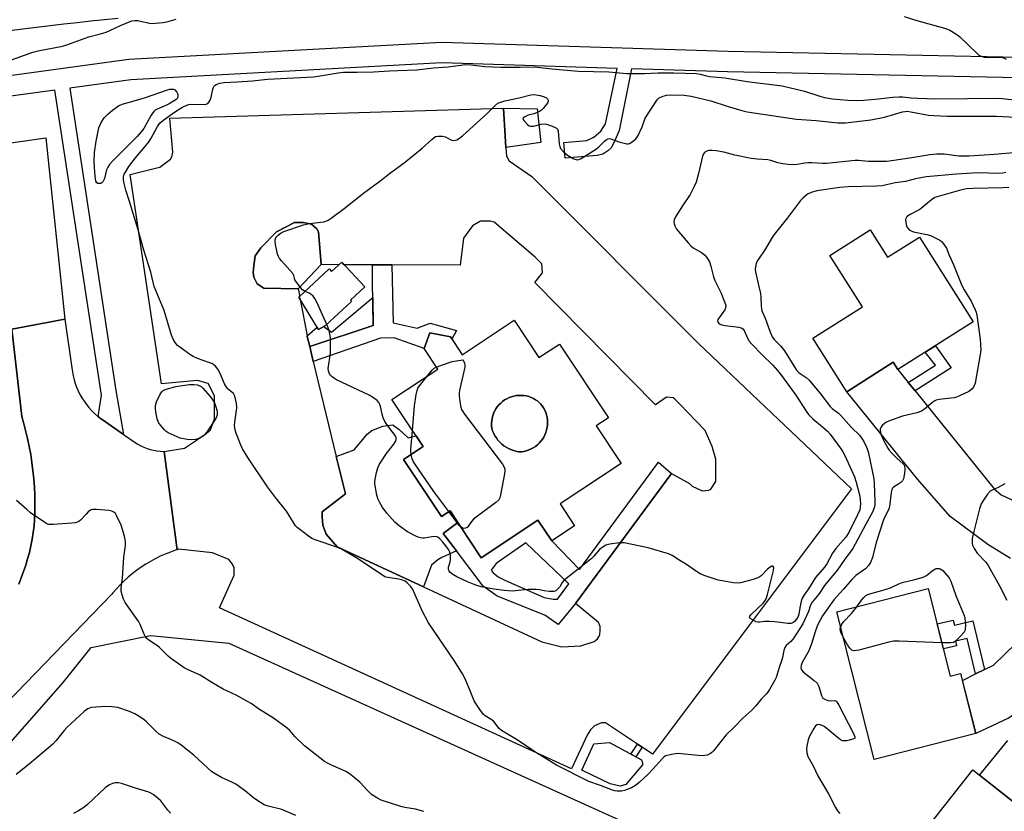
# Model space of a CAD drawing. Units: inches. Extents: x 1243769 to 1249768, y 549453 to 553453.
# Drawn here: x 1245277 to 1245634, y 551521 to 551809 of the extents above; entities that cross this region are included whole.
import ezdxf

# ---------------------------------------------------------------- set-up
doc = ezdxf.new("R2010")
doc.units = ezdxf.units.IN
doc.header["$MEASUREMENT"] = 0
for name, color, linetype in [('BLDG-Footprint', 5, 'Continuous'), ('BLDG-Under Construction', 5, 'Continuous'), ('CULTRL-Pad', 6, 'Continuous'), ('NTRL-Trees', 3, 'Continuous'), ('TRANS-Driveway', 251, 'Continuous'), ('TRANS-Non Street Sidewalk', 7, 'Continuous'), ('TRANS-Parking Lot', 4, 'Continuous'), ('TRANS-Road', 130, 'Continuous'), ('TRANS-Street Sidewalk', 7, 'Continuous'), ('Undefined', 1, 'Continuous')]:
    doc.layers.add(name, color=color, linetype=linetype)

msp = doc.modelspace()

# ---------------------------------------------------------------- linework, layer by layer
at = {"layer": 'BLDG-Footprint'}
for points, elevation in [([(1245585.82, 551732.42), (1245592.1, 551722.5), (1245603.62, 551729.79), (1245623.14, 551698.94), (1245595.83, 551681.65), (1245594.15, 551684.3), (1245577.25, 551673.6), (1245564.93, 551693.06), (1245582.93, 551704.45), (1245571.11, 551723.11)], 444.73), ([(1245393.8, 551720.67), (1245402.2, 551711.69), (1245396.99, 551706.81), (1245397.34, 551706.43), (1245387.93, 551697.62), (1245385.33, 551696.26), (1245378.3, 551707.9), (1245389.28, 551718.2), (1245390.16, 551717.26)], 458.25), ([(1245606.77, 551602.07), (1245614.87, 551570.22), (1245618.61, 551571.17), (1245624.15, 551549.39), (1245587.24, 551540), (1245573.6, 551593.63)], 443.87), ([(1245623.04, 551536.24), (1245638.72, 551523.89), (1245641.84, 551527.85), (1245658.11, 551515.03), (1245655.2, 551511.33), (1245672.3, 551497.87), (1245652.21, 551472.35), (1245640.08, 551481.89), (1245638.45, 551479.83), (1245601.52, 551508.91)], 443.02)]:
    msp.add_lwpolyline(points, close=True, dxfattribs=dict(at, elevation=elevation))
at = {"layer": 'BLDG-Under Construction', "elevation": 449.41}
msp.add_lwpolyline([(1245459.07, 551651.81), (1245458.16, 551651.75), (1245458.06, 551651.76), (1245457.11, 551651.95), (1245456.16, 551652.21), (1245455.25, 551652.55), (1245454.36, 551652.96), (1245453.51, 551653.44), (1245452.7, 551653.99), (1245451.94, 551654.6), (1245451.23, 551655.28), (1245450.58, 551656.01), (1245449.99, 551656.79), (1245449.47, 551657.61), (1245449.02, 551658.48), (1245448.63, 551659.38), (1245448.33, 551660.31), (1245448.32, 551660.34), (1245448.23, 551661.25), (1245448.22, 551662.17), (1245448.3, 551663.08), (1245448.44, 551663.98), (1245448.67, 551664.87), (1245448.98, 551665.73), (1245449.36, 551666.56), (1245449.81, 551667.36), (1245450.33, 551668.11), (1245450.91, 551668.82), (1245451.55, 551669.47), (1245452.24, 551670.07), (1245452.99, 551670.6), (1245453.78, 551671.06), (1245454.6, 551671.45), (1245455.46, 551671.77), (1245456.34, 551672.02), (1245457.24, 551672.18), (1245458.15, 551672.27), (1245459.07, 551672.27), (1245459.98, 551672.2), (1245460.88, 551672.05), (1245461.77, 551671.82), (1245462.63, 551671.51), (1245463.46, 551671.13), (1245464.25, 551670.67), (1245465.01, 551670.15), (1245465.71, 551669.57), (1245466.04, 551669.2), (1245466.61, 551668.47), (1245467.11, 551667.7), (1245467.54, 551666.89), (1245467.9, 551666.04), (1245468.18, 551665.17), (1245468.39, 551664.27), (1245468.52, 551663.36), (1245468.57, 551662.44), (1245468.54, 551661.52), (1245468.43, 551660.61), (1245468.24, 551659.71), (1245467.97, 551658.83), (1245467.63, 551657.97), (1245467.22, 551657.15), (1245466.73, 551656.37), (1245466.18, 551655.63), (1245465.57, 551654.95), (1245464.9, 551654.32), (1245464.18, 551653.75), (1245463.41, 551653.24), (1245462.6, 551652.81), (1245461.75, 551652.44), (1245460.88, 551652.15), (1245459.98, 551651.94)], close=True, dxfattribs=at)
at = {"layer": 'BLDG-Under Construction'}
for points in [[(1245456.47, 551699.55, 449.32), (1245465.46, 551685.98, 449.32), (1245472.88, 551690.9, 449.32), (1245490.67, 551664.07, 449.32), (1245486.27, 551661.15, 449.32), (1245495.31, 551647.52, 449.32), (1245473.12, 551632.81, 449.32), (1245478.37, 551624.9, 449.32), (1245470.1, 551619.42, 449.32), (1245465.1, 551626.96, 449.32), (1245444.47, 551613.28, 449.32), (1245433.15, 551630.34, 449.32), (1245430.02, 551628.26, 449.32), (1245416.28, 551648.97, 449.32), (1245423.38, 551653.67, 449.32), (1245412.06, 551670.74, 449.32), (1245428.73, 551681.8, 449.32), (1245423.77, 551689.29, 449.32), (1245425.78, 551694.98, 449.32), (1245433.28, 551693.51, 449.32), (1245437.58, 551687.02, 449.32)], [(1245459.07, 551651.81, 449.32), (1245459.98, 551651.94, 449.32), (1245460.88, 551652.15, 449.32), (1245461.75, 551652.44, 449.32), (1245462.6, 551652.81, 449.32), (1245463.41, 551653.24, 449.32), (1245464.18, 551653.75, 449.32), (1245464.9, 551654.32, 449.32), (1245465.57, 551654.95, 449.32), (1245466.18, 551655.63, 449.32), (1245466.73, 551656.37, 449.32), (1245467.22, 551657.15, 449.32), (1245467.63, 551657.97, 449.32), (1245467.97, 551658.83, 449.32), (1245468.24, 551659.71, 449.32), (1245468.43, 551660.61, 449.32), (1245468.54, 551661.52, 449.32), (1245468.57, 551662.44, 449.32), (1245468.52, 551663.36, 449.32), (1245468.39, 551664.27, 449.32), (1245468.18, 551665.17, 449.32), (1245467.9, 551666.04, 449.32), (1245467.54, 551666.89, 449.32), (1245467.11, 551667.7, 449.32), (1245466.61, 551668.47, 449.32), (1245466.04, 551669.2, 449.32), (1245465.71, 551669.57, 449.32), (1245465.01, 551670.15, 449.32), (1245464.25, 551670.67, 449.32), (1245463.46, 551671.13, 449.32), (1245462.63, 551671.51, 449.32), (1245461.77, 551671.82, 449.32), (1245460.88, 551672.05, 449.32), (1245459.98, 551672.2, 449.32), (1245459.07, 551672.27, 449.32), (1245458.15, 551672.27, 449.32), (1245457.24, 551672.18, 449.32), (1245456.34, 551672.02, 449.32), (1245455.46, 551671.77, 449.32), (1245454.6, 551671.45, 449.32), (1245453.78, 551671.06, 449.32), (1245452.99, 551670.6, 449.32), (1245452.24, 551670.07, 449.32), (1245451.55, 551669.47, 449.32), (1245450.91, 551668.82, 449.32), (1245450.33, 551668.11, 449.32), (1245449.81, 551667.36, 449.32), (1245449.36, 551666.56, 449.32), (1245448.98, 551665.73, 449.32), (1245448.67, 551664.87, 449.32), (1245448.44, 551663.98, 449.32), (1245448.3, 551663.08, 449.32), (1245448.22, 551662.17, 449.32), (1245448.23, 551661.25, 449.32), (1245448.32, 551660.34, 449.32), (1245448.33, 551660.31, 449.32), (1245448.63, 551659.38, 449.32), (1245449.02, 551658.48, 449.32), (1245449.47, 551657.61, 449.32), (1245449.99, 551656.79, 449.32), (1245450.58, 551656.01, 449.32), (1245451.23, 551655.28, 449.32), (1245451.94, 551654.6, 449.32), (1245452.7, 551653.99, 449.32), (1245453.51, 551653.44, 449.32), (1245454.36, 551652.96, 449.32), (1245455.25, 551652.55, 449.32), (1245456.16, 551652.21, 449.32), (1245457.11, 551651.95, 449.32), (1245458.06, 551651.76, 449.32), (1245458.16, 551651.75, 449.32)]]:
    msp.add_polyline3d(points, close=True, dxfattribs=at)
at = {"layer": 'CULTRL-Pad'}
for points in [[(1245466.1, 551764.12), (1245453.47, 551762.34), (1245452.53, 551776.66), (1245464.83, 551776.43)], [(1245386.41, 551719.77), (1245378, 551711.03), (1245365.47, 551711.2), (1245363.16, 551712.85), (1245361.84, 551715.16), (1245361.68, 551716.97), (1245361.84, 551719.28), (1245362.33, 551722.91), (1245364.48, 551725.87), (1245370.09, 551731.64), (1245376.68, 551735.11), (1245379.81, 551735.11), (1245382.78, 551734.45), (1245384.76, 551732.8), (1245385.42, 551731.64)], [(1245405.29, 551697.64), (1245382.19, 551689.97), (1245381.3, 551693.64), (1245381.24, 551693.93), (1245384.88, 551697.01), (1245385.33, 551696.26), (1245387.36, 551697.31), (1245390.07, 551695.29), (1245405.14, 551707.81)], [(1245414.67, 551659.86), (1245417.93, 551656.79), (1245420.83, 551657.52), (1245423.38, 551653.67), (1245416.29, 551648.97), (1245430.02, 551628.26), (1245433.15, 551630.34), (1245436.01, 551626.04), (1245430.72, 551622.12), (1245435.47, 551615.84), (1245430.19, 551613.38), (1245428.7, 551612.56), (1245426.39, 551610.58), (1245423.53, 551602.7), (1245392.18, 551617.21), (1245390.53, 551619.03), (1245388.22, 551621.83), (1245386.9, 551625.13), (1245386.74, 551628.1), (1245386.74, 551629.91), (1245395.15, 551636.51), (1245391.85, 551650.09), (1245398.36, 551652.54), (1245400.87, 551655.49), (1245403.03, 551658.23), (1245404.78, 551659.47), (1245408.76, 551661.04), (1245412.35, 551661.55)], [(1245497, 551530.88), (1245494.95, 551530.35), (1245491.33, 551531.11), (1245480.99, 551536.08), (1245485.44, 551545.65), (1245491.11, 551546.19), (1245502.75, 551539.81), (1245503.01, 551538.78), (1245503.01, 551538.01)]]:
    msp.add_lwpolyline(points, close=True, dxfattribs=at)
at = {"layer": 'NTRL-Trees'}
msp.add_lwpolyline([(1245270.89, 551543.08), (1245292.63, 551568), (1245302.78, 551580.68), (1245324.35, 551585.03), (1245352.81, 551582.28), (1245522.91, 551505.21), (1245619.21, 551464.32), (1245655.93, 551452.85), (1245709.99, 551425.78), (1245777.75, 551434.79), (1245834.31, 551431.64), (1245849.2, 551386.43), (1245828.01, 551346.8), (1245750.68, 551307.15)], dxfattribs=at)
at = {"layer": 'TRANS-Driveway'}
for points in [[(1245636.76, 551612.96), (1245628.52, 551618.07), (1245614.83, 551628.21), (1245603.12, 551641.73), (1245577.25, 551673.6), (1245594.15, 551684.3), (1245595.83, 551681.65), (1245599.61, 551676.96), (1245602.05, 551673.93), (1245630.83, 551638.27), (1245633.3, 551636.12), (1245658.61, 551624.38)], [(1245638.72, 551523.89), (1245625.46, 551534.33), (1245635.77, 551546.92)]]:
    msp.add_lwpolyline(points, dxfattribs=at)
msp.add_lwpolyline([(1245666.11, 551570.31), (1245660.26, 551570.71), (1245636.02, 551555), (1245624.15, 551549.39), (1245619.25, 551568.64), (1245624.05, 551571.05), (1245627.28, 551572.67), (1245630.5, 551574.29), (1245638.82, 551582.21), (1245646.08, 551588.39), (1245648.3, 551589.38), (1245649.21, 551589.54), (1245651.85, 551590.2), (1245657.66, 551596.39), (1245658.65, 551597.44), (1245658.51, 551594.58), (1245658.66, 551590.95), (1245659.11, 551587.35), (1245659.87, 551583.8), (1245660.94, 551580.32), (1245662.3, 551576.96), (1245663.95, 551573.72), (1245665.86, 551570.63)], close=True, dxfattribs=at)
at = {"layer": 'TRANS-Non Street Sidewalk'}
for points in [[(1245412.05, 551719.65), (1245412.54, 551698.63), (1245421.28, 551696.65), (1245425.9, 551698.46), (1245435.46, 551695.82), (1245433.82, 551692.69), (1245433.28, 551693.51), (1245425.79, 551694.98), (1245423.77, 551689.29), (1245412.87, 551693.18), (1245407.93, 551693.02), (1245383.48, 551684.64), (1245382.19, 551689.97), (1245405.29, 551697.64), (1245405.04, 551714.05), (1245404.96, 551719.68)], [(1245602.05, 551673.93), (1245599.61, 551676.96), (1245609.55, 551683.21), (1245605.75, 551687.93), (1245609.49, 551690.29), (1245615.22, 551682.25)], [(1245627.28, 551572.67), (1245624.05, 551571.05), (1245621, 551583.96), (1245616.76, 551582.96), (1245617.15, 551581.3), (1245612.34, 551580.16), (1245610.04, 551589.23), (1245615.95, 551590.62), (1245616.39, 551588.76), (1245623.1, 551590.34)], [(1245502.96, 551544.44), (1245500.68, 551540.95), (1245498.86, 551541.94), (1245501.2, 551545.6)]]:
    msp.add_lwpolyline(points, close=True, dxfattribs=at)
for points in [[(1245513.54, 551643.93, 0), (1245478.75, 551596.64, 0), (1245472.4, 551588.98, 0), (1245467.62, 551592.44, 0), (1245450.3, 551599.37, 0), (1245445.19, 551602.99, 0), (1245435.47, 551615.84, 0), (1245430.72, 551622.12, 0), (1245436.01, 551626.04, 0), (1245444.47, 551613.28, 0), (1245465.1, 551626.96, 0), (1245470.11, 551619.42, 0), (1245480.2, 551609.05, 0), (1245508.84, 551648.01, 0)], [(1245476.34, 551603.8, 0), (1245460.69, 551618.66, 0), (1245449.97, 551611.24, 0), (1245448.12, 551608.73, 0), (1245448.82, 551607.77, 0), (1245450.63, 551606.29, 0), (1245453.27, 551604.97, 0), (1245467.29, 551598.87, 0), (1245470.58, 551598.21, 0), (1245472.23, 551598.21, 0)]]:
    msp.add_polyline3d(points, close=True, dxfattribs=at)
at = {"layer": 'TRANS-Parking Lot'}
msp.add_lwpolyline([(1245249.04, 551760.52), (1245286.29, 551765.88), (1245293.22, 551699.96), (1245273.95, 551696.31), (1245277.6, 551664.54), (1245278.23, 551662.39), (1245279, 551659.51), (1245279.69, 551656.61), (1245280.31, 551653.7), (1245280.85, 551650.77), (1245281.31, 551647.83), (1245281.68, 551644.88), (1245281.98, 551641.92), (1245282.2, 551638.95), (1245282.34, 551635.97), (1245282.4, 551633), (1245282.38, 551630.02), (1245282.28, 551627.04), (1245282.07, 551624.82), (1245281.76, 551622.4), (1245281.38, 551620), (1245280.91, 551617.61), (1245280.37, 551615.23), (1245279.74, 551612.87), (1245279.05, 551610.54), (1245278.27, 551608.23), (1245277.42, 551605.94), (1245276.49, 551603.69)], dxfattribs=at)
for points in [[(1245502.96, 551544.44, 0), (1245501.2, 551545.6, 0), (1245489.6, 551553.28, 0), (1245488.14, 551553.27, 0), (1245485.63, 551552.21, 0), (1245484.18, 551550.74, 0), (1245482.93, 551548.84, 0), (1245477.3, 551536.54, 0), (1245349.47, 551595.12, 0), (1245354.75, 551606.99, 0), (1245354.75, 551608.64, 0), (1245354.75, 551609.63, 0), (1245354.09, 551610.95, 0), (1245352.77, 551612.6, 0), (1245346.84, 551615.07, 0), (1245334.59, 551616.37, 0), (1245334.04, 551616.2, 0), (1245329.32, 551651.91, 0), (1245336.77, 551653.14, 0), (1245344.03, 551657.94, 0), (1245346.18, 551659.76, 0), (1245347.66, 551663.71, 0), (1245347.66, 551672.12, 0), (1245345.35, 551676.57, 0), (1245341.4, 551677.73, 0), (1245328.37, 551676.41, 0), (1245316.99, 551752.5, 0), (1245326.23, 551754.81, 0), (1245327.71, 551755.14, 0), (1245331.67, 551758.11, 0), (1245332.16, 551758.93, 0), (1245332.49, 551760.58, 0), (1245331.34, 551772.95, 0), (1245452.53, 551776.66, 0), (1245453.47, 551762.34, 0), (1245453.68, 551759.18, 0), (1245454.67, 551757.53, 0), (1245462.92, 551751.76, 0), (1245523.43, 551691.16, 0), (1245578.99, 551638.32, 0), (1245506.75, 551541.92, 0)], [(1245478.75, 551596.64, 0), (1245513.54, 551643.93, 0), (1245520.13, 551640.3, 0), (1245521.15, 551639.29, 0), (1245524.69, 551637.55, 0), (1245527.19, 551637.89, 0), (1245527.85, 551638.22, 0), (1245529.74, 551640.96, 0), (1245529.66, 551649.04, 0), (1245528.38, 551653.74, 0), (1245525.82, 551659.51, 0), (1245516.5, 551669.15, 0), (1245514.28, 551671.42, 0), (1245511.8, 551671.59, 0), (1245507.76, 551668.78, 0), (1245463.91, 551713.34, 0), (1245466.79, 551716.81, 0), (1245466.48, 551720.04, 0), (1245464.07, 551722.49, 0), (1245449.23, 551735.19, 0), (1245447.75, 551735.52, 0), (1245445.77, 551735.52, 0), (1245444.28, 551735.52, 0), (1245441.32, 551733.87, 0), (1245438.02, 551729.42, 0), (1245436.86, 551719.53, 0), (1245412.05, 551719.65, 0), (1245404.96, 551719.68, 0), (1245394.67, 551719.73, 0), (1245393.8, 551720.67, 0), (1245392.81, 551719.74, 0), (1245386.41, 551719.77, 0), (1245385.42, 551731.64, 0), (1245384.76, 551732.8, 0), (1245382.78, 551734.45, 0), (1245379.81, 551735.11, 0), (1245376.68, 551735.11, 0), (1245370.09, 551731.64, 0), (1245364.48, 551725.87, 0), (1245362.33, 551722.91, 0), (1245361.84, 551719.28, 0), (1245361.68, 551716.97, 0), (1245361.84, 551715.16, 0), (1245363.16, 551712.85, 0), (1245365.47, 551711.2, 0), (1245378, 551711.03, 0), (1245378.55, 551708.14, 0), (1245378.3, 551707.9, 0), (1245378.73, 551707.19, 0), (1245381.24, 551693.93, 0), (1245381.3, 551693.64, 0), (1245382.19, 551689.97, 0), (1245383.48, 551684.64, 0), (1245391.85, 551650.09, 0), (1245395.15, 551636.51, 0), (1245386.74, 551629.91, 0), (1245386.74, 551628.1, 0), (1245386.9, 551625.13, 0), (1245388.22, 551621.83, 0), (1245390.53, 551619.03, 0), (1245392.18, 551617.21, 0), (1245423.53, 551602.7, 0), (1245466.54, 551582.79, 0), (1245473.8, 551580.9, 0), (1245480.72, 551581.23, 0), (1245485.5, 551582.88, 0), (1245486.74, 551583.87, 0), (1245487.24, 551584.61, 0), (1245487.57, 551585.43, 0), (1245487.73, 551586.83, 0), (1245487.73, 551588.32, 0), (1245487.07, 551589.72, 0)]]:
    msp.add_polyline3d(points, close=True, dxfattribs=at)
at = {"layer": 'TRANS-Road'}
for points in [[(1245312.6, 551809.22), (1245307.66, 551808.72), (1245302.72, 551808.2), (1245297.77, 551807.66), (1245292.84, 551807.11), (1245287.9, 551806.54), (1245282.96, 551805.95), (1245278.03, 551805.34), (1245273.1, 551804.71)], [(1245276.49, 551603.69), (1245277.42, 551605.94), (1245278.27, 551608.23), (1245279.05, 551610.54), (1245279.74, 551612.87), (1245280.37, 551615.23), (1245280.91, 551617.61), (1245281.38, 551620), (1245281.76, 551622.4), (1245282.07, 551624.82), (1245282.28, 551627.04), (1245282.38, 551630.02), (1245282.4, 551633), (1245282.34, 551635.97), (1245282.2, 551638.95), (1245281.98, 551641.92), (1245281.68, 551644.88), (1245281.31, 551647.83), (1245280.85, 551650.77), (1245280.31, 551653.7), (1245279.69, 551656.61), (1245279, 551659.51), (1245278.23, 551662.39), (1245277.6, 551664.54), (1245273.95, 551696.31), (1245293.22, 551699.96), (1245295.82, 551682.25), (1245296.01, 551680.82), (1245296.28, 551679.39), (1245296.62, 551677.98), (1245297.04, 551676.6), (1245297.54, 551675.24), (1245298.11, 551673.91), (1245298.75, 551672.61), (1245299.47, 551671.35), (1245300.25, 551670.13), (1245301.1, 551668.96), (1245302.01, 551667.83), (1245302.98, 551666.76), (1245304.01, 551665.74), (1245305.1, 551664.78), (1245305.32, 551664.61), (1245306.24, 551663.88), (1245306.76, 551663.5), (1245314.59, 551658.06), (1245318.74, 551655.17), (1245319.77, 551654.51), (1245320.85, 551653.93), (1245321.96, 551653.41), (1245323.1, 551652.97), (1245324.27, 551652.6), (1245325.46, 551652.31), (1245326.66, 551652.1), (1245327.88, 551651.97), (1245329.1, 551651.91), (1245329.32, 551651.91), (1245334.04, 551616.2), (1245333.49, 551616.03), (1245331.6, 551615.37), (1245329.74, 551614.62), (1245327.91, 551613.81), (1245326.11, 551612.92), (1245324.35, 551611.96), (1245322.63, 551610.93), (1245320.96, 551609.83), (1245319.32, 551608.67), (1245317.74, 551607.44), (1245316.26, 551606.21), (1245314.78, 551604.86), (1245313.35, 551603.46), (1245311.98, 551601.99), (1245310.67, 551600.48), (1245310.34, 551600.08), (1245226.94, 551513.86)]]:
    msp.add_lwpolyline(points, dxfattribs=at)
at = {"layer": 'TRANS-Street Sidewalk'}
for points in [[(1245240.28, 551783.99), (1245316.55, 551794.37), (1245430.12, 551800.54), (1245534.15, 551797.31), (1245663.42, 551794.65)], [(1245663.29, 551787.16), (1245533.96, 551789.83), (1245499.13, 551790.91), (1245494.58, 551768.52), (1245493.13, 551765.14), (1245491.78, 551762.35), (1245490.43, 551761.1), (1245488.7, 551759.94), (1245486.58, 551759.36), (1245475.02, 551758.5), (1245474.54, 551764.19), (1245482.82, 551764.86), (1245485.33, 551766.11), (1245487.93, 551768.32), (1245489.57, 551770.92), (1245493.81, 551791.07), (1245430.21, 551793.04), (1245317.26, 551786.91), (1245295.02, 551783.88), (1245311.72, 551674.1), (1245314.59, 551658.06), (1245306.76, 551663.5), (1245306.24, 551663.88), (1245305.32, 551664.61), (1245306.6, 551672.37), (1245289.66, 551783.15), (1245241.53, 551776.61)]]:
    msp.add_lwpolyline(points, dxfattribs=at)
at = {"layer": 'Undefined'}
for points, elevation in [([(1245265.06, 551791.02), (1245281.6, 551796.96), (1245283.58, 551797.46), (1245292.45, 551799.18), (1245293.98, 551799.67), (1245302.02, 551802.55), (1245305.76, 551803.48), (1245308.28, 551804.24), (1245309.6, 551804.79), (1245313.44, 551806.71), (1245317.55, 551808.29), (1245318.68, 551808.49), (1245319.82, 551808.41), (1245321.27, 551808.16), (1245323.54, 551807.57), (1245324.39, 551807.43), (1245326.16, 551807.47), (1245328.82, 551807.71), (1245330.25, 551808.03), (1245333.64, 551808.99)], 444), ([(1245598.06, 551809.97), (1245602.74, 551808.46), (1245612.76, 551805.64), (1245613.89, 551805.26), (1245614.67, 551804.9), (1245616.86, 551803.6), (1245618.25, 551802.62), (1245624.61, 551796.44), (1245625.28, 551795.88), (1245626.02, 551795.47), (1245627.14, 551795.19), (1245628.61, 551795), (1245632.75, 551795.12), (1245633.88, 551795), (1245634.41, 551794.79), (1245635.16, 551794.36)], 444), ([(1245635.04, 551753.27), (1245633.91, 551753.06), (1245630.83, 551752.91), (1245626.71, 551753.08), (1245622.95, 551752.97), (1245617.11, 551752.61), (1245606.15, 551751.63), (1245602.22, 551750.99), (1245598.55, 551749.96), (1245594.89, 551749.46), (1245590.17, 551748.37), (1245588.08, 551748.22), (1245577.77, 551748.02), (1245574.8, 551747.81), (1245566.42, 551746.58), (1245564.28, 551745.95), (1245563.05, 551745.32), (1245561.47, 551744.09), (1245560.46, 551743.08), (1245555.71, 551736.82), (1245550.95, 551730.73), (1245549.98, 551729.31), (1245547.78, 551725.54), (1245544.96, 551721.34), (1245544.4, 551720.32), (1245544.09, 551718.92), (1245544.03, 551718.06), (1245544.07, 551717.19), (1245545.26, 551712.32), (1245545.88, 551709.25), (1245546.03, 551707.85), (1245546.16, 551704.75), (1245546.33, 551703.62), (1245546.57, 551702.79), (1245547.58, 551700.32), (1245549.26, 551695.64), (1245550.16, 551693.59), (1245551.03, 551692.41), (1245553.2, 551690.25), (1245554.66, 551688.44), (1245558.38, 551682.41), (1245559.05, 551681.44), (1245559.94, 551680.52), (1245562.52, 551678.77), (1245563.59, 551677.82), (1245567.68, 551672.83), (1245571.18, 551668.2), (1245571.97, 551667.45), (1245574.2, 551665.79), (1245575.06, 551664.97), (1245578.97, 551660.59), (1245581.83, 551657.86), (1245582.5, 551656.95), (1245583.4, 551655.48), (1245584.42, 551653.48), (1245584.99, 551651.9), (1245587.09, 551641.99), (1245587.27, 551640.22), (1245587.5, 551633.72), (1245587.47, 551632.54), (1245587.26, 551631.47), (1245586.56, 551629.9), (1245584.02, 551625.24), (1245580.33, 551618.17), (1245579.45, 551616.65), (1245576.31, 551612.38), (1245573.91, 551608.93), (1245569.22, 551603.15), (1245567.13, 551600.04), (1245564.66, 551597.12), (1245564.07, 551596.05), (1245563.35, 551593.81), (1245562.8, 551592.45), (1245561.95, 551590.58), (1245561.25, 551589.28), (1245557.83, 551583.84), (1245556.96, 551582.83), (1245555.29, 551581.35), (1245554.76, 551580.71), (1245554.36, 551579.64), (1245553.94, 551577), (1245553.73, 551576.17), (1245552.72, 551573.4), (1245551.6, 551569.82), (1245551.14, 551568.75), (1245549.23, 551565.46), (1245548.27, 551564), (1245546.26, 551561.98), (1245544.23, 551559.5), (1245542.72, 551557.95), (1245539.5, 551555.06), (1245536.39, 551551.69), (1245533.41, 551548.92), (1245528.85, 551543.13), (1245528.26, 551542.5), (1245527.82, 551542.15), (1245527.32, 551541.89), (1245526.5, 551541.62), (1245524.78, 551541.32), (1245523.3, 551541.38), (1245515.89, 551542.12), (1245515.01, 551542.07), (1245513.56, 551541.84), (1245511.6, 551541.33), (1245510.89, 551540.91), (1245510.05, 551540.13), (1245507.95, 551537.63), (1245505.28, 551534.82), (1245501.84, 551531.65), (1245500.5, 551530.57), (1245499.02, 551529.72), (1245496.58, 551528.77), (1245495.47, 551528.52), (1245493.84, 551528.5), (1245493.03, 551528.59), (1245492.21, 551528.79), (1245487.87, 551530.51), (1245483.52, 551531.95), (1245471.83, 551537.93), (1245463.91, 551542.81), (1245457.92, 551546.88), (1245451.87, 551550.47), (1245451.01, 551551.22), (1245449.49, 551553.3), (1245448.95, 551553.9), (1245448.12, 551554.54), (1245445.97, 551555.85), (1245445.33, 551556.38), (1245443.96, 551558.2), (1245442.52, 551560.34), (1245441.95, 551561.33), (1245440.28, 551565.55), (1245438.49, 551569.56), (1245437.7, 551571.12), (1245434.94, 551575.55), (1245425.38, 551589.61), (1245423.02, 551593.96), (1245419.61, 551601.78), (1245418.8, 551602.97), (1245417.64, 551604.23), (1245416.85, 551604.76), (1245415.56, 551605.24), (1245414.43, 551605.48), (1245410.68, 551606.05), (1245409.86, 551606.28), (1245409.33, 551606.53), (1245404.07, 551609.96), (1245399.55, 551613.07), (1245393.72, 551616.44), (1245392.1, 551617.15), (1245384.57, 551619.62), (1245383, 551620.3), (1245381.8, 551621.11), (1245378.55, 551623.57), (1245377.66, 551624.31), (1245377.08, 551624.92), (1245376.3, 551626.05), (1245373.79, 551630.22), (1245369.72, 551635.2), (1245366.88, 551639.07), (1245359.71, 551649.69), (1245357.72, 551652.88), (1245357.15, 551654.21), (1245355.51, 551658.58), (1245355.14, 551659.67), (1245354.96, 551660.51), (1245354.93, 551661.37), (1245355.02, 551662.54), (1245355.7, 551667.8), (1245355.54, 551669.5), (1245355.02, 551672.02), (1245354.81, 551672.52), (1245354.51, 551672.97), (1245352.58, 551674.51), (1245351.93, 551675.23), (1245351.28, 551676.49), (1245349.71, 551680.23), (1245348.86, 551681.76), (1245347.97, 551682.91), (1245347.36, 551683.41), (1245346.68, 551683.81), (1245345.61, 551684.25), (1245341.46, 551685.65), (1245339.89, 551686.36), (1245338.65, 551687.09), (1245335.34, 551689.49), (1245334.22, 551690.4), (1245333.28, 551691.5), (1245332.54, 551692.74), (1245332.04, 551694.1), (1245329.32, 551703.1), (1245325.71, 551711.8), (1245324.45, 551717.02), (1245321.91, 551724.98), (1245319.86, 551732.47), (1245316.79, 551742.68), (1245315.37, 551746.87), (1245314.65, 551749.72), (1245314.54, 551750.82), (1245314.57, 551751.63), (1245314.84, 551752.65), (1245315.23, 551753.42), (1245316.54, 551755.38), (1245318.92, 551758.59), (1245322.36, 551762.53), (1245323.88, 551764.47), (1245324.62, 551765.66), (1245326.91, 551769.95), (1245327.36, 551770.68), (1245327.91, 551771.33), (1245329.25, 551772.42), (1245333.05, 551775.12), (1245335.8, 551776.8), (1245337.53, 551777.7), (1245338.31, 551777.95), (1245339.41, 551778.1), (1245344.09, 551777.99), (1245344.63, 551778.08), (1245345.23, 551778.36), (1245345.72, 551778.88), (1245346.07, 551779.57), (1245346.38, 551780.67), (1245346.99, 551783.5), (1245347.37, 551784.5), (1245347.71, 551784.88), (1245348.16, 551785.18), (1245349.49, 551785.7), (1245351.06, 551785.96), (1245355.89, 551786.16), (1245361.45, 551786.5), (1245366.8, 551787.17), (1245383.57, 551788.04), (1245386.01, 551788.33), (1245392.56, 551789.45), (1245394.42, 551789.68), (1245399.4, 551789.7), (1245405.33, 551789.86), (1245411.16, 551790.12), (1245414.22, 551790.36), (1245421.08, 551790.57), (1245427.11, 551791.29), (1245432.53, 551791.58), (1245437.09, 551792.29), (1245438.54, 551792.43), (1245440.85, 551792.42), (1245445.85, 551791.7), (1245451.59, 551791.52), (1245458.56, 551791.51), (1245463.76, 551791.69), (1245470.29, 551790.86), (1245479.76, 551790.1), (1245490.8, 551789.78), (1245497.43, 551789.22), (1245503.77, 551789.19), (1245508.64, 551789.42), (1245514.4, 551789.49), (1245522.67, 551789.21), (1245524.03, 551788.98), (1245526.36, 551788.34), (1245527.38, 551788.15), (1245532.96, 551787.66), (1245541.08, 551786.35), (1245553.78, 551784.72), (1245561.85, 551782.79), (1245567.45, 551780.95), (1245569.14, 551780.5), (1245572.04, 551780), (1245577.69, 551779.5), (1245581.17, 551779.44), (1245583.41, 551779.53), (1245588.73, 551779.99), (1245593.98, 551780.61), (1245596.18, 551780.78), (1245597.59, 551780.73), (1245600.7, 551780.38), (1245603.09, 551780.21), (1245609.64, 551780.02), (1245632.59, 551780.21), (1245640.31, 551779.44)], 446), ([(1245380.55, 551710.01), (1245379.6, 551710.62), (1245378.86, 551711.45), (1245376.83, 551714.23), (1245376.64, 551714.8), (1245376.44, 551715.83), (1245376.06, 551716.53), (1245372, 551721.11), (1245371.27, 551722.03), (1245370.82, 551722.77), (1245370.51, 551723.59), (1245370.23, 551724.75), (1245369.75, 551727.11), (1245369.62, 551728.27), (1245369.68, 551728.79), (1245369.92, 551729.48), (1245370.17, 551729.89), (1245370.71, 551730.48), (1245371.81, 551731.28), (1245372.84, 551731.77), (1245379.94, 551734.19), (1245382.12, 551734.72), (1245387.26, 551735.34), (1245388.07, 551735.53), (1245388.84, 551735.88), (1245390.04, 551736.68), (1245394.72, 551740.17), (1245401.78, 551745.75), (1245407.72, 551750.06), (1245411.71, 551753.24), (1245416.55, 551756.81), (1245423.04, 551762.04), (1245426.53, 551765.27), (1245427.43, 551766), (1245427.92, 551766.27), (1245428.72, 551766.46), (1245430.41, 551766.45), (1245431.46, 551766.15), (1245433.15, 551765.23), (1245433.87, 551764.94), (1245434.57, 551764.84), (1245435.58, 551765.13), (1245436.55, 551765.67), (1245437.7, 551766.57), (1245446.64, 551774.69), (1245449.38, 551777.49), (1245450.54, 551778.38), (1245451.61, 551778.83), (1245453.04, 551779.25), (1245458.31, 551780.36), (1245462.5, 551781.48), (1245463.64, 551781.56), (1245464.5, 551781.51), (1245465.94, 551781.16), (1245467.36, 551780.69), (1245468.14, 551780.35), (1245468.55, 551780.05), (1245468.85, 551779.55), (1245468.85, 551779.15), (1245468.54, 551778.47), (1245467.89, 551777.56), (1245466.96, 551776.46), (1245466.34, 551775.88), (1245465.64, 551775.44), (1245464.62, 551774.97), (1245463.56, 551774.59), (1245461.59, 551774.06), (1245460.36, 551773.52), (1245459.81, 551773.13), (1245459.64, 551772.82), (1245459.71, 551772.46), (1245459.95, 551772.08), (1245461.29, 551770.69), (1245461.96, 551770.23), (1245462.43, 551770.06), (1245463.44, 551770.08), (1245466.29, 551770.81), (1245467.75, 551770.92), (1245468.59, 551770.74), (1245469.7, 551770.33), (1245471.06, 551769.74), (1245471.78, 551769.32), (1245472.14, 551768.96), (1245472.42, 551768.25), (1245472.77, 551763.68), (1245472.99, 551762.64), (1245473.32, 551761.92), (1245474.48, 551760.65), (1245475.85, 551759.54), (1245478.17, 551758.26), (1245478.95, 551757.97), (1245479.47, 551757.9), (1245479.98, 551758), (1245480.75, 551758.35), (1245486.3, 551761.81), (1245487.19, 551762.55), (1245489.22, 551764.61), (1245489.87, 551765.09), (1245490.56, 551765.45), (1245491.03, 551765.56), (1245491.54, 551765.51), (1245494.5, 551764.39), (1245495.92, 551763.99), (1245497.32, 551763.71), (1245497.87, 551763.69), (1245498.39, 551763.8), (1245499.35, 551764.34), (1245500.67, 551765.47), (1245501.33, 551766.41), (1245502.95, 551769.81), (1245504.04, 551772.94), (1245508.35, 551779.64), (1245508.72, 551780.06), (1245509.16, 551780.4), (1245510.17, 551780.86), (1245511.82, 551781.31), (1245513.23, 551781.44), (1245518.19, 551781.38), (1245520.8, 551781), (1245527.86, 551779.23), (1245533.83, 551777.3), (1245539.11, 551775.75), (1245541.09, 551775.32), (1245559, 551772.66), (1245566.09, 551772.18), (1245573.98, 551771.31), (1245576.82, 551771.33), (1245586, 551772.35), (1245590.98, 551773.39), (1245597.45, 551775.28), (1245598.44, 551775.46), (1245599.17, 551775.5), (1245600.54, 551775.34), (1245606.93, 551774.11), (1245608.88, 551773.93), (1245613.74, 551773.77), (1245631.62, 551773.7), (1245645.71, 551773.03)], 448), ([(1245640.75, 551760.64), (1245630.77, 551759.73), (1245621.73, 551759.18), (1245619.97, 551759.14), (1245618, 551759.21), (1245612.67, 551759.87), (1245609.95, 551759.93), (1245607.44, 551759.69), (1245600.93, 551758.6), (1245593.55, 551757.49), (1245591.69, 551757.28), (1245590.32, 551757.23), (1245585.12, 551757.3), (1245581.58, 551757.61), (1245580.3, 551757.62), (1245569.9, 551756.46), (1245568.62, 551756.46), (1245564.56, 551756.73), (1245563.11, 551756.74), (1245561.98, 551756.61), (1245559.23, 551756.1), (1245558.12, 551755.99), (1245555.92, 551756.11), (1245554.07, 551756.37), (1245552.23, 551756.79), (1245549.65, 551757.58), (1245548.61, 551757.81), (1245544.67, 551758.11), (1245542.54, 551758.38), (1245536.56, 551759.6), (1245532.66, 551760.6), (1245529.82, 551761.07), (1245528.39, 551761.23), (1245527.22, 551761.21), (1245526.4, 551761.02), (1245525.75, 551760.61), (1245525.25, 551760.02), (1245524.91, 551759.23), (1245523.46, 551752.83), (1245522.5, 551749.76), (1245521.88, 551748.16), (1245520.33, 551745.2), (1245517.54, 551741.16), (1245515.04, 551737.12), (1245514.54, 551736.09), (1245514.41, 551735.29), (1245514.51, 551734.75), (1245514.79, 551733.92), (1245515.47, 551732.64), (1245519.61, 551727.68), (1245520.6, 551726.64), (1245521.46, 551725.89), (1245524.51, 551724.12), (1245525.57, 551723.35), (1245526.46, 551722.33), (1245527.35, 551720.83), (1245527.9, 551719.21), (1245528.9, 551715.34), (1245529.32, 551713.99), (1245531.48, 551709.67), (1245532.9, 551706.2), (1245533.3, 551704.88), (1245533.26, 551704.11), (1245532.92, 551703.35), (1245530.49, 551699.8), (1245530.36, 551699.38), (1245530.5, 551698.77), (1245530.96, 551698.3), (1245531.85, 551697.91), (1245533.04, 551697.69), (1245538.11, 551697.07), (1245538.92, 551696.86), (1245539.54, 551696.46), (1245539.95, 551695.85), (1245541.19, 551693.02), (1245541.79, 551692.01), (1245542.76, 551690.88), (1245546.5, 551686.97), (1245550.38, 551683.29), (1245552.1, 551681.29), (1245553.54, 551679.46), (1245558.71, 551672.36), (1245562.54, 551666.49), (1245563.37, 551665.34), (1245564.92, 551663.74), (1245568.5, 551660.87), (1245570.25, 551659.29), (1245571.25, 551658.22), (1245575.25, 551652.79), (1245575.85, 551651.79), (1245576.5, 551650.46), (1245580.09, 551642.69), (1245580.67, 551640.74), (1245581.95, 551635.65), (1245582.14, 551634.27), (1245582.22, 551632.89), (1245582.16, 551631.8), (1245581.95, 551630.72), (1245581.2, 551628.86), (1245578.03, 551622.49), (1245576.87, 551620.78), (1245573.25, 551616.67), (1245572.13, 551614.93), (1245570.08, 551611.12), (1245569.12, 551609.85), (1245565.9, 551606.15), (1245563.32, 551601.96), (1245561.77, 551599.8), (1245561.09, 551598.6), (1245560.73, 551597.54), (1245560.16, 551595.07), (1245559.87, 551592.8), (1245559.58, 551591.88), (1245558.98, 551590.91), (1245558.24, 551590.07), (1245557.67, 551589.67), (1245557, 551589.45), (1245555.86, 551589.44), (1245551.18, 551590.02), (1245549.11, 551590.16), (1245547.35, 551590.15), (1245545.65, 551589.88), (1245545.1, 551589.86), (1245544.33, 551590.06), (1245543.08, 551590.67), (1245542.23, 551591.24), (1245541.91, 551591.71), (1245542.01, 551592.08), (1245542.48, 551592.67), (1245546.85, 551596.74), (1245547.39, 551597.4), (1245547.95, 551598.33), (1245548.51, 551599.99), (1245550.6, 551608.65), (1245550.73, 551609.73), (1245550.58, 551610.16), (1245550.44, 551610.22), (1245550.06, 551610.19), (1245549.39, 551609.87), (1245548.5, 551609.1), (1245546.15, 551606.75), (1245545.45, 551606.22), (1245544.93, 551605.96), (1245543.23, 551605.39), (1245538.61, 551604.11), (1245537.46, 551604.04), (1245536.02, 551604.21), (1245531.97, 551604.88), (1245530.54, 551605.19), (1245525.88, 551606.71), (1245524.27, 551607.32), (1245523.01, 551608.04), (1245518.66, 551611.05), (1245516.66, 551612.33), (1245513.88, 551614.04), (1245512.54, 551614.67), (1245505.11, 551616.89), (1245496.4, 551618.67), (1245495.53, 551618.75), (1245494.66, 551618.71), (1245491.18, 551618.2), (1245489.79, 551617.83), (1245488.82, 551617.29), (1245487.5, 551616.24), (1245485.43, 551613.87), (1245484.3, 551612.79), (1245474.62, 551605.18), (1245473.84, 551604.32), (1245472.99, 551602.75), (1245472.45, 551602.06), (1245471.6, 551601.31), (1245470.86, 551601), (1245470.02, 551600.97), (1245469.15, 551601.05), (1245467.38, 551601.31), (1245465.64, 551601.67), (1245464.47, 551601.77), (1245461.51, 551601.72), (1245455.75, 551601.17), (1245452.82, 551601.37), (1245449.03, 551601.81), (1245444.42, 551602.72), (1245442.51, 551603.3), (1245439.49, 551604.56), (1245435.66, 551606.39), (1245434.18, 551607.23), (1245433.13, 551608.06), (1245432.83, 551608.46), (1245432.6, 551609.11), (1245432.65, 551609.83), (1245433.12, 551611.35), (1245433.29, 551612.51), (1245433.31, 551614.26), (1245433.08, 551615.34), (1245432.57, 551616.28), (1245431.61, 551617.63), (1245430.6, 551618.92), (1245429.5, 551620.14), (1245428.69, 551620.78), (1245427.96, 551621), (1245426.58, 551620.93), (1245423.84, 551620.45), (1245423.28, 551620.45), (1245422.41, 551620.57), (1245421.54, 551620.79), (1245420.72, 551621.11), (1245417.73, 551622.71), (1245414.65, 551624.87), (1245413.15, 551626.27), (1245410.19, 551629.51), (1245408.53, 551631.78), (1245407.52, 551633.46), (1245407.08, 551634.45), (1245406.6, 551635.96), (1245405.9, 551640.08), (1245405.86, 551640.88), (1245405.92, 551641.73), (1245406.39, 551644.27), (1245406.89, 551645.94), (1245407.54, 551647.24), (1245410.14, 551651.14), (1245412.69, 551654.55), (1245413.3, 551655.51), (1245413.56, 551656.25), (1245413.54, 551656.99), (1245413.35, 551657.49), (1245412.9, 551658.21), (1245410.2, 551661.72), (1245409.52, 551662.83), (1245408.93, 551664.1), (1245408.45, 551665.41), (1245407.89, 551668.2), (1245407.65, 551669), (1245407.28, 551669.73), (1245406.73, 551670.36), (1245405.33, 551671.4), (1245403.81, 551672.29), (1245391.89, 551677.88), (1245391.17, 551678.35), (1245390.29, 551679.06), (1245389.76, 551679.61), (1245389.37, 551680.16), (1245388.97, 551681.21), (1245388.93, 551682), (1245389.77, 551687.62), (1245389.8, 551689.42), (1245389.69, 551693.14), (1245389.55, 551694.54), (1245389.26, 551695.84), (1245388.93, 551696.87), (1245388.42, 551698.07)], 448), ([(1245636.18, 551747.83), (1245634.09, 551747.7), (1245623.05, 551747.39), (1245620.8, 551747.25), (1245619.64, 551747.06), (1245617.72, 551746.58), (1245609.25, 551744.11), (1245608.04, 551743.32), (1245603.83, 551739.86), (1245602.85, 551739.29), (1245600.54, 551738.14), (1245599.38, 551737.34), (1245599, 551736.97), (1245598.74, 551736.54), (1245598.63, 551736.04), (1245598.67, 551735.21), (1245598.83, 551734.36), (1245599.1, 551733.55), (1245599.39, 551733.07), (1245599.98, 551732.47), (1245600.7, 551732.01), (1245601.49, 551731.72), (1245606.32, 551730.77), (1245607.69, 551730.34), (1245611.04, 551728.68), (1245611.72, 551728.2), (1245612.44, 551727.38), (1245613.45, 551725.73), (1245614.44, 551723.18), (1245616.21, 551719.44), (1245619.03, 551712.19), (1245619.9, 551710.65), (1245622.47, 551706.55), (1245623.94, 551703.37), (1245624.22, 551702.54), (1245624.48, 551701.39), (1245625.72, 551692.72), (1245625.94, 551688.78), (1245625.77, 551687.07), (1245623.92, 551676.75), (1245623.35, 551675.28), (1245622.72, 551674.48), (1245621.54, 551673.73), (1245618.17, 551672.05), (1245617.11, 551671.63), (1245616.28, 551671.43), (1245610.83, 551670.77), (1245609.73, 551670.53), (1245609.24, 551670.31), (1245608.55, 551669.85), (1245605.54, 551667.23), (1245604.45, 551666.52), (1245602.74, 551665.95), (1245597.52, 551664.7), (1245592.77, 551663.08), (1245591.7, 551662.6), (1245590.97, 551662.09), (1245590.1, 551661.3), (1245589.59, 551660.64), (1245589.42, 551660.15), (1245589.4, 551659.61), (1245589.51, 551658.75), (1245589.73, 551657.9), (1245590.46, 551656.26), (1245592.13, 551653.07), (1245592.63, 551652.34), (1245593.61, 551651.23), (1245595.51, 551649.32), (1245597.63, 551647.52), (1245597.96, 551647.12), (1245598.18, 551646.7), (1245598.4, 551645.76), (1245598.39, 551644.93), (1245598.17, 551643.25), (1245597.86, 551641.9), (1245597.5, 551641.21), (1245596.95, 551640.64), (1245595.85, 551639.84), (1245594.19, 551638.9), (1245593.82, 551638.56), (1245593.58, 551638.1), (1245593.35, 551636.99), (1245592.91, 551632.81), (1245592.65, 551631.35), (1245592.15, 551630.15), (1245590.73, 551627.38), (1245590.33, 551626.33), (1245587.99, 551618.81), (1245586.57, 551613.36), (1245585.89, 551611.55), (1245585.22, 551610.59), (1245584.01, 551609.29), (1245583.35, 551608.75), (1245580.61, 551606.86), (1245579.11, 551605.43), (1245576.1, 551601.91), (1245572.57, 551598.05), (1245568.47, 551592.12), (1245567.68, 551590.82), (1245566.67, 551588.82), (1245565.79, 551586.39), (1245564.48, 551581.96), (1245564.12, 551580.99), (1245563.43, 551579.52), (1245561.09, 551575.21), (1245560.69, 551574.16), (1245560.57, 551573.37), (1245560.74, 551572.65), (1245561.49, 551571.74), (1245565.48, 551568.69), (1245566.45, 551567.71), (1245566.87, 551567.05), (1245567.09, 551566.53), (1245568.08, 551563.22), (1245568.29, 551562.72), (1245568.59, 551562.3), (1245569.26, 551561.86), (1245570.33, 551561.48), (1245571.71, 551561.24), (1245572.97, 551561.38), (1245573.28, 551561.26), (1245573.61, 551560.93), (1245574.32, 551559.74), (1245579.69, 551549.4), (1245580.18, 551548.17), (1245580.15, 551547.78), (1245580.04, 551547.63), (1245579.42, 551547.32), (1245577.13, 551546.81), (1245576.26, 551546.73), (1245575.72, 551546.79), (1245575.21, 551546.99), (1245574.5, 551547.47), (1245570.19, 551551.13), (1245569.02, 551552.03), (1245568.35, 551552.39), (1245567.61, 551552.63), (1245566.89, 551552.72), (1245566.46, 551552.63), (1245565.91, 551552.17), (1245565.3, 551551.24), (1245563.78, 551548.43), (1245563.28, 551547.09), (1245562.75, 551544.89), (1245562.61, 551543.79), (1245562.77, 551542.44), (1245563.17, 551541.13), (1245565.07, 551537.63), (1245566.8, 551534.08), (1245570.63, 551527.47), (1245573.16, 551522.49), (1245573.86, 551521.28), (1245574.71, 551520.36)], 444), ([(1245388.42, 551698.07), (1245384.8, 551706.17), (1245384.11, 551707.47), (1245383.43, 551708.3), (1245382.63, 551709), (1245381.99, 551709.37), (1245380.55, 551710.01)], 448), ([(1245428.23, 551682.56), (1245430.05, 551683.24), (1245433.94, 551684.53), (1245437.81, 551685.21), (1245437.93, 551685.04), (1245438.42, 551683.96), (1245438.52, 551683.24), (1245438.48, 551682.57), (1245436.68, 551674.7), (1245436.46, 551673.23), (1245436.51, 551672.07), (1245436.89, 551669.15), (1245437.09, 551667.99), (1245437.33, 551667.17), (1245437.75, 551666.4), (1245438.43, 551665.43), (1245452.17, 551647.23), (1245452.79, 551646.25), (1245453.03, 551645.46), (1245453.04, 551644.9), (1245452.89, 551643.75), (1245451.53, 551636.13), (1245451.25, 551635.01), (1245450.85, 551634.29), (1245449.8, 551633.33), (1245441.74, 551627.33), (1245440.92, 551626.51), (1245439.86, 551624.88), (1245439.36, 551624.31), (1245438.75, 551624.01), (1245438.07, 551623.96), (1245437.59, 551624.12), (1245437.03, 551624.49)], 450), ([(1245419.53, 551659.48), (1245420.22, 551668.51), (1245420.87, 551672.64), (1245421.18, 551674.08), (1245421.49, 551674.87), (1245422.08, 551675.8), (1245424.83, 551679.21)], 450), ([(1245424.83, 551679.21), (1245426.74, 551681.56), (1245427.39, 551682.11), (1245428.23, 551682.56)], 450), ([(1245419.01, 551650.78), (1245418.91, 551651.91), (1245418.92, 551652.76), (1245419.53, 551659.48)], 450), ([(1245432.7, 551630.04), (1245427.22, 551637.32), (1245420.39, 551647.41), (1245419.75, 551648.41), (1245419.37, 551649.19), (1245419.01, 551650.78)], 450), ([(1245634.72, 551640.19), (1245632.21, 551638.83), (1245630.04, 551637.83), (1245629.38, 551637.42), (1245628.43, 551636.41), (1245626.63, 551633.86), (1245626.09, 551632.87), (1245625.48, 551631), (1245623.04, 551621.39), (1245622.82, 551620.24), (1245622.75, 551619.43), (1245622.76, 551618.62), (1245622.89, 551617.84), (1245623.51, 551616.59), (1245624.67, 551614.93), (1245627.73, 551611.65), (1245628.58, 551610.48), (1245632.79, 551603.12), (1245635.46, 551597.83)], 442), ([(1245423.7, 551521.14), (1245420.65, 551521.94), (1245416.7, 551522.6), (1245415.3, 551522.92), (1245408.12, 551525.27), (1245406.6, 551526.05), (1245404.69, 551527.3), (1245403.2, 551528.74), (1245400.42, 551531.77), (1245398.39, 551533.49), (1245396.51, 551534.94), (1245395.53, 551535.53), (1245393.74, 551536.4), (1245390.14, 551537.94), (1245388.84, 551538.57), (1245387.58, 551539.3), (1245385.9, 551540.54), (1245380.27, 551544.94), (1245376.91, 551548.28), (1245374.79, 551550.62), (1245373.97, 551551.42), (1245368.99, 551555), (1245363.98, 551558.21), (1245360.9, 551560.34), (1245359.65, 551561.1), (1245355.51, 551563.34), (1245350.7, 551565.56), (1245346.61, 551567.97), (1245342.41, 551570.66), (1245337.86, 551572.63), (1245336.61, 551573.32), (1245331.64, 551576.77), (1245330.78, 551577.54), (1245327.54, 551580.81), (1245326.52, 551581.57), (1245323.79, 551583.31), (1245322.93, 551584.06), (1245322.46, 551584.75), (1245322.08, 551585.51), (1245320.65, 551588.99), (1245320.14, 551590.03), (1245315.18, 551597.07), (1245314.55, 551598.29), (1245314.01, 551599.81), (1245313.75, 551601.14), (1245313.7, 551602.4), (1245314.14, 551605.81), (1245314.72, 551613.46), (1245315.3, 551617.72), (1245315.32, 551619.15), (1245314.88, 551621.17), (1245313.74, 551625.18), (1245312.06, 551628.58), (1245311.6, 551629.3), (1245311.03, 551629.88), (1245310.3, 551630.22), (1245309.17, 551630.42), (1245304.73, 551630.84), (1245303.3, 551630.83), (1245302.58, 551630.57), (1245301.75, 551629.98), (1245300.94, 551629.17), (1245298.98, 551626.95), (1245298.33, 551626.4), (1245297.84, 551626.15), (1245297, 551625.96), (1245295.82, 551625.85), (1245288.95, 551625.36), (1245287.49, 551625.39), (1245286.69, 551625.65), (1245285.93, 551626.08), (1245280.79, 551629.64), (1245279.42, 551630.76), (1245275.7, 551634.13)], 444), ([(1245437.03, 551624.49), (1245436.41, 551625.15), (1245434.31, 551628.03), (1245432.7, 551630.04)], 450), ([(1245580.87, 551595.48), (1245582.57, 551597.82), (1245583.45, 551598.9), (1245584.23, 551599.6), (1245585.1, 551600.09), (1245589.97, 551601.42), (1245593.11, 551602.38), (1245593.92, 551602.71), (1245596.16, 551603.86), (1245597.33, 551604.32), (1245601.95, 551605.38), (1245605, 551606.22), (1245606.25, 551606.8), (1245608.34, 551608.55), (1245609.25, 551609.16), (1245609.74, 551609.34), (1245610.25, 551609.41), (1245610.77, 551609.36), (1245611.24, 551609.2), (1245612.12, 551608.66), (1245612.93, 551607.84), (1245614.4, 551606.02), (1245615.12, 551604.78), (1245616.88, 551599.54), (1245619.95, 551592.32), (1245620.2, 551591.19), (1245620.33, 551588.92), (1245620.27, 551587.25), (1245620.14, 551586.74), (1245619.88, 551586.26), (1245618.57, 551584.74), (1245616.7, 551582.92), (1245616.01, 551582.5), (1245615.19, 551582.33), (1245611.77, 551582.41)], 444), ([(1245575, 551588.11), (1245575.49, 551589.17), (1245576.14, 551590.16), (1245578.99, 551593.03), (1245580.87, 551595.48)], 444), ([(1245575.93, 551584.49), (1245575.22, 551585.89), (1245574.95, 551586.65), (1245574.86, 551587.33), (1245575, 551588.11)], 444), ([(1245611.77, 551582.41), (1245596.34, 551583), (1245594.26, 551582.98), (1245592.54, 551582.63), (1245581.7, 551579.74), (1245580.84, 551579.55), (1245580, 551579.49), (1245579.14, 551579.75), (1245578.74, 551580.04), (1245578.37, 551580.45), (1245577.58, 551581.66), (1245575.93, 551584.49)], 444), ([(1245377.2, 551519.69), (1245372.05, 551521.82), (1245367.11, 551523.03), (1245365.61, 551523.56), (1245364.36, 551524.31), (1245361.92, 551525.96), (1245358.87, 551528.52), (1245355.38, 551530.98), (1245354.11, 551531.67), (1245350.13, 551533.49), (1245347.87, 551534.73), (1245346.66, 551535.49), (1245345.13, 551536.79), (1245340.07, 551541.52), (1245335.49, 551545.16), (1245334.31, 551546), (1245333.3, 551546.56), (1245331.74, 551547.3), (1245329.03, 551548.35), (1245327.57, 551549.2), (1245326.47, 551550.11), (1245322.94, 551553.68), (1245322.05, 551554.45), (1245320.88, 551555.26), (1245318.67, 551556.56), (1245316.75, 551557.37), (1245312.51, 551558.85), (1245310.32, 551559.18), (1245308.08, 551559.24), (1245304.56, 551559.02), (1245302.83, 551558.82), (1245301.66, 551558.42), (1245300.96, 551557.97), (1245300.28, 551557.4), (1245293.95, 551551.57), (1245293, 551550.5), (1245290.09, 551546.88), (1245288.89, 551545.59), (1245280.25, 551538.27), (1245275.53, 551534.53)], 442), ([(1245331.64, 551520.54), (1245330.68, 551521.62), (1245328.06, 551524.93), (1245326.41, 551526.45), (1245325.31, 551527.31), (1245324.49, 551527.77), (1245323.73, 551528.07), (1245318.88, 551529.53), (1245313.88, 551531.31), (1245312.76, 551531.53), (1245311.36, 551531.53), (1245310.55, 551531.3), (1245309.51, 551530.78), (1245307.84, 551529.64), (1245301.48, 551523.62), (1245300.12, 551522.52), (1245298.19, 551521.3), (1245296.44, 551520.31)], 440)]:
    msp.add_lwpolyline(points, dxfattribs=dict(at, elevation=elevation))
at = {"layer": 'Undefined', "elevation": 446}
for points in [[(1245305.61, 551749.19), (1245305.19, 551749.25), (1245304.81, 551749.51), (1245304.51, 551750.15), (1245304.35, 551750.96), (1245304.13, 551753.36), (1245303.94, 551757.21), (1245304.05, 551760.54), (1245304.59, 551764.67), (1245305.65, 551769.42), (1245305.95, 551770.37), (1245306.41, 551771.37), (1245307.56, 551773.16), (1245309.01, 551774.61), (1245310.59, 551775.93), (1245312.73, 551777.43), (1245314.03, 551778.11), (1245318.44, 551779.27), (1245322.57, 551780.5), (1245330.57, 551783.26), (1245331.43, 551783.46), (1245332.27, 551783.55), (1245332.71, 551783.49), (1245333.26, 551783.22), (1245333.94, 551782.47), (1245334.3, 551781.75), (1245334.35, 551781.45), (1245334.31, 551780.84), (1245334.11, 551780.29), (1245333.86, 551779.89), (1245333.7, 551779.72), (1245331.18, 551778.17), (1245330.14, 551777.67), (1245326.74, 551776.27), (1245326.06, 551775.85), (1245325.52, 551775.36), (1245324.59, 551774.03), (1245321.9, 551769.26), (1245321.01, 551768.02), (1245319.46, 551766.37), (1245310.38, 551757.24), (1245309.43, 551756.19), (1245308.81, 551755.23), (1245308.39, 551754.25), (1245307.6, 551751.09), (1245307.3, 551750.29), (1245307.04, 551749.86), (1245306.7, 551749.51), (1245306.29, 551749.3)], [(1245339.36, 551656.13), (1245337.65, 551656.25), (1245335.12, 551656.76), (1245330.8, 551658.72), (1245330.06, 551659.18), (1245329.44, 551659.75), (1245327.96, 551661.51), (1245327.32, 551662.45), (1245326.83, 551663.78), (1245326.3, 551666.34), (1245326.15, 551667.49), (1245326.2, 551668.55), (1245326.57, 551669.87), (1245327.87, 551672.66), (1245328.49, 551673.58), (1245329.12, 551674.11), (1245329.86, 551674.44), (1245330.94, 551674.77), (1245333.71, 551675.48), (1245335.11, 551675.75), (1245338.53, 551676.21), (1245340.22, 551676.22), (1245341.32, 551676.12), (1245342.34, 551675.75), (1245342.8, 551675.46), (1245343.43, 551674.91), (1245346.09, 551671.91), (1245347.05, 551670.53), (1245347.56, 551669.53), (1245347.98, 551668.47), (1245348.52, 551666.53), (1245348.6, 551665.66), (1245348.55, 551665.16), (1245348.35, 551664.42), (1245348.11, 551663.91), (1245344.7, 551658.81), (1245343.77, 551657.72), (1245342.82, 551657.07), (1245341.51, 551656.46), (1245340.7, 551656.23)]]:
    msp.add_lwpolyline(points, close=True, dxfattribs=at)

doc.saveas('drawing.dxf')
